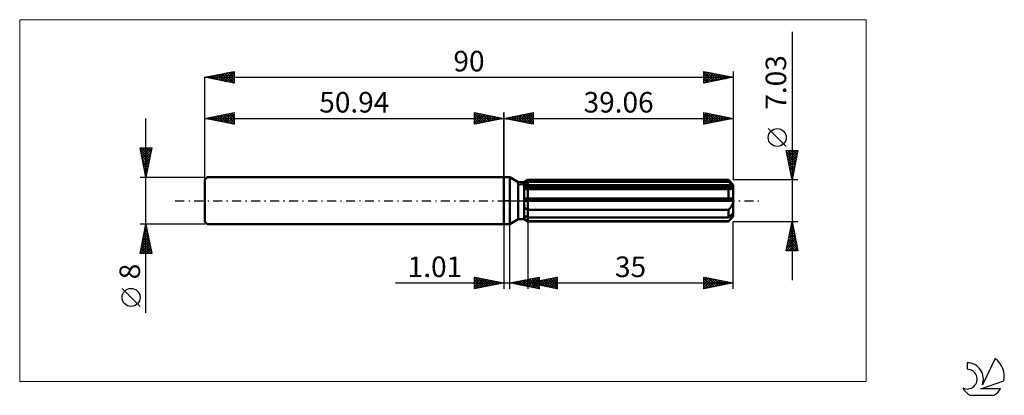
# Model space of a CAD drawing. Units: millimetres. Extents: x -82 to 85, y -33 to 31.
import ezdxf
from ezdxf.enums import TextEntityAlignment as Align

# ---------------------------------------------------------------- set-up
doc = ezdxf.new("R2010")
doc.units = ezdxf.units.MM
doc.header["$LTSCALE"] = 3.8
doc.linetypes.add('LONGDASH_DASH', pattern=[0.85, 0.4, -0.2, 0.05, -0.2])
for name, color, linetype in [('1', 4, 'CONTINUOUS'), ('2', 7, 'CONTINUOUS'), ('4', 2, 'LONGDASH_DASH'), ('CUT', 1, 'CONTINUOUS'), ('INFTOTAL', 9, 'CONTINUOUS'), ('NOCUT', 7, 'CONTINUOUS'), ('SK1', 4, 'CONTINUOUS'), ('SK2', 7, 'CONTINUOUS'), ('SK4', 2, 'LONGDASH_DASH'), ('SK6', 5, 'CONTINUOUS')]:
    doc.layers.add(name, color=color, linetype=linetype)
doc.styles.get("Standard").update_dxf_attribs({"font": 'Monospac821 BT'})

msp = doc.modelspace()

# ---------------------------------------------------------------- linework, layer by layer
at = {"layer": '1', "color": 4, "linetype": 'CONTINUOUS', "lineweight": 50}
for p, q in [((0, 4), (1, 4)), ((0, -4), (0, 4)), ((2.45, 3.16), (1, 4)), ((1, -4), (1, 4)), ((3.45, 3.16), (4.06, 3.52)), ((3.45, 3.16), (4.06, 3.52)), ((4.06, 3.52), (38.26, 3.52)), ((4.06, 3.2), (4.06, 3.52)), ((4.06, 3.2), (4.06, 3.52)), ((39.06, 2.71), (38.26, 3.52)), ((38.26, 3.2), (38.26, 3.52)), ((2.45, 3.16), (3.45, 3.16)), ((2.45, -3.16), (2.45, 3.16)), ((3.45, -3.16), (3.45, 3.16)), ((3.45, 2.9), (3.53, 2.94)), ((3.45, 2.9), (3.53, 2.94)), ((3.45, 2.53), (39.04, 2.53)), ((3.45, 2.35), (39.06, 2.35)), ((3.52, 1.99), (3.45, 1.99)), ((3.52, 1.99), (3.45, 1.99)), ((3.58, 1.98), (3.52, 1.99)), ((3.58, 1.98), (3.52, 1.99)), ((3.53, 2.94), (3.62, 2.98)), ((3.53, 2.94), (3.62, 2.98)), ((3.65, 1.98), (3.58, 1.98)), ((3.65, 1.98), (3.58, 1.98)), ((3.62, 2.98), (3.7, 3.03)), ((3.62, 2.98), (3.7, 3.03)), ((3.72, 1.98), (3.65, 1.98)), ((3.72, 1.98), (3.65, 1.98)), ((3.7, 3.03), (3.79, 3.07)), ((3.7, 3.03), (3.79, 3.07)), ((3.79, 1.97), (3.72, 1.98)), ((3.79, 1.97), (3.72, 1.98)), ((3.79, 3.07), (3.88, 3.11)), ((3.79, 3.07), (3.88, 3.11)), ((3.85, 1.97), (3.79, 1.97)), ((3.85, 1.97), (3.79, 1.97)), ((3.85, 1.97), (3.89, 1.97)), ((3.85, 1.97), (3.89, 1.97)), ((3.88, 3.11), (3.97, 3.16)), ((3.88, 3.11), (3.97, 3.16)), ((3.89, 1.97), (3.92, 1.97)), ((3.89, 1.97), (3.92, 1.97)), ((3.92, 1.97), (3.96, 1.98)), ((3.92, 1.97), (3.96, 1.98)), ((3.96, 1.98), (3.99, 1.98)), ((3.96, 1.98), (3.99, 1.98)), ((3.97, 3.16), (4.06, 3.2)), ((3.97, 3.16), (4.06, 3.2)), ((3.99, 1.98), (4.03, 1.98)), ((3.99, 1.98), (4.03, 1.98)), ((4.03, 1.98), (4.06, 1.98)), ((4.03, 1.98), (4.06, 1.98)), ((4.06, 3.2), (38.26, 3.2)), ((4.06, 2.53), (4.06, 3.2)), ((4.06, 2.35), (4.06, 2.53)), ((4.06, 1.98), (4.06, 2.35)), ((4.06, 1.98), (38.26, 1.98)), ((4.06, 0.35), (4.06, 1.98)), ((4.06, 0.35), (4.06, 1.98)), ((38.38, 3.1), (38.26, 3.2)), ((38.28, 1.98), (38.26, 1.98)), ((38.26, 0.35), (38.26, 1.98)), ((38.3, 1.98), (38.28, 1.98)), ((38.32, 1.98), (38.3, 1.98)), ((38.34, 1.98), (38.32, 1.98)), ((38.36, 1.97), (38.34, 1.98)), ((38.38, 1.97), (38.36, 1.97)), ((38.5, 2.99), (38.38, 3.1)), ((38.38, 1.97), (38.46, 1.98)), ((38.46, 1.98), (38.53, 1.98)), ((38.62, 2.89), (38.5, 2.99)), ((38.53, 1.98), (38.61, 1.99)), ((38.61, 1.99), (38.68, 2)), ((38.73, 2.8), (38.62, 2.89)), ((38.68, 2), (38.74, 2.02)), ((38.83, 2.7), (38.73, 2.8)), ((38.74, 2.02), (38.81, 2.04)), ((38.81, 2.04), (38.87, 2.07)), ((38.94, 2.61), (38.83, 2.7)), ((38.87, 2.07), (38.93, 2.1)), ((38.93, 2.1), (38.97, 2.14)), ((39.04, 2.53), (38.94, 2.61)), ((38.97, 2.14), (39.01, 2.19)), ((39.01, 2.19), (39.04, 2.24)), ((39.04, 2.5), (39.04, 2.53)), ((39.05, 2.48), (39.04, 2.5)), ((39.04, 2.24), (39.05, 2.29)), ((39.05, 2.45), (39.05, 2.48)), ((39.06, 2.43), (39.05, 2.45)), ((39.05, 2.29), (39.06, 2.35)), ((39.06, -2.71), (39.06, 2.71)), ((39.06, 2.4), (39.06, 2.43)), ((39.06, 2.38), (39.06, 2.4)), ((39.06, 2.35), (39.06, 2.38)), ((3.45, 0.35), (39.04, 0.35)), ((3.45, 0), (39.06, 0)), ((4.06, 0), (4.06, 0.35)), ((4.06, -1.53), (4.06, 0)), ((39.04, 0.3), (39.04, 0.35)), ((39.05, 0.25), (39.04, 0.3)), ((39.05, 0.2), (39.05, 0.25)), ((39.06, 0.15), (39.05, 0.2)), ((39.06, 0.1), (39.06, 0.15)), ((39.06, 0.05), (39.06, 0.1)), ((39.06, 0), (39.06, 0.05)), ((3.53, -1.19), (3.45, -1.13)), ((3.53, -1.19), (3.45, -1.13)), ((3.62, -1.25), (3.53, -1.19)), ((3.62, -1.25), (3.53, -1.19)), ((3.7, -1.31), (3.62, -1.25)), ((3.7, -1.31), (3.62, -1.25)), ((3.79, -1.37), (3.7, -1.31)), ((3.79, -1.37), (3.7, -1.31)), ((3.88, -1.42), (3.79, -1.37)), ((3.88, -1.42), (3.79, -1.37)), ((3.97, -1.48), (3.88, -1.42)), ((3.97, -1.48), (3.88, -1.42)), ((4.06, -1.53), (3.97, -1.48)), ((4.06, -1.53), (3.97, -1.48)), ((4.06, -1.53), (38.26, -1.53)), ((4.06, -2.85), (4.06, -1.53)), ((4.06, -2.85), (4.06, -1.53)), ((38.26, -1.53), (38.34, -1.45)), ((38.26, -2.85), (38.26, -1.53)), ((38.34, -1.45), (38.42, -1.36)), ((38.42, -1.36), (38.49, -1.28)), ((38.49, -1.28), (38.57, -1.19)), ((38.57, -1.19), (38.63, -1.1)), ((38.63, -1.1), (38.7, -1.01)), ((38.7, -1.01), (38.77, -0.91)), ((38.77, -0.91), (38.83, -0.81)), ((38.83, -0.81), (38.89, -0.7)), ((38.89, -0.7), (38.94, -0.59)), ((38.94, -0.59), (38.98, -0.47)), ((38.98, -0.47), (39.01, -0.36)), ((39.01, -0.36), (39.04, -0.24)), ((39.04, -0.24), (39.05, -0.12)), ((39.05, -0.12), (39.06, 0)), ((1, -4), (2.45, -3.16)), ((2.45, -3.16), (3.45, -3.16)), ((3.53, -2.59), (3.45, -2.55)), ((3.53, -2.59), (3.45, -2.55)), ((3.53, -3.18), (3.45, -3.12)), ((3.53, -3.18), (3.45, -3.12)), ((4.06, -3.52), (3.45, -3.16)), ((4.06, -3.52), (3.45, -3.16)), ((3.62, -2.63), (3.53, -2.59)), ((3.62, -2.63), (3.53, -2.59)), ((3.62, -3.23), (3.53, -3.18)), ((3.62, -3.23), (3.53, -3.18)), ((3.7, -2.67), (3.62, -2.63)), ((3.7, -2.67), (3.62, -2.63)), ((3.7, -3.29), (3.62, -3.23)), ((3.7, -3.29), (3.62, -3.23)), ((3.79, -2.72), (3.7, -2.67)), ((3.79, -2.72), (3.7, -2.67)), ((3.79, -3.34), (3.7, -3.29)), ((3.79, -3.34), (3.7, -3.29)), ((3.88, -2.76), (3.79, -2.72)), ((3.88, -2.76), (3.79, -2.72)), ((3.88, -3.4), (3.79, -3.34)), ((3.88, -3.4), (3.79, -3.34)), ((3.97, -2.81), (3.88, -2.76)), ((3.97, -2.81), (3.88, -2.76)), ((4.06, -2.85), (3.97, -2.81)), ((4.06, -2.85), (3.97, -2.81)), ((4.06, -2.85), (38.26, -2.85)), ((4.06, -3.51), (4.06, -2.85)), ((38.26, -3.52), (39.06, -2.71)), ((38.26, -2.85), (38.38, -2.75)), ((38.34, -3.42), (38.42, -3.34)), ((38.38, -2.75), (38.5, -2.64)), ((38.42, -3.34), (38.49, -3.26)), ((38.49, -3.26), (38.57, -3.18)), ((38.5, -2.64), (38.62, -2.54)), ((38.57, -3.18), (38.63, -3.1)), ((38.62, -2.54), (38.73, -2.45)), ((38.63, -3.1), (38.7, -3.02)), ((38.7, -3.02), (38.77, -2.94)), ((38.73, -2.45), (38.83, -2.35)), ((38.77, -2.94), (38.83, -2.86)), ((38.83, -2.35), (38.94, -2.26)), ((38.83, -2.86), (38.89, -2.78)), ((38.89, -2.78), (38.94, -2.7)), ((38.94, -2.26), (39.04, -2.18)), ((38.94, -2.7), (38.98, -2.62)), ((38.98, -2.62), (39.01, -2.55)), ((39.01, -2.55), (39.04, -2.48)), ((39.04, -2.2), (39.04, -2.18)), ((39.05, -2.23), (39.04, -2.2)), ((39.04, -2.48), (39.05, -2.41)), ((39.05, -2.25), (39.05, -2.23)), ((39.06, -2.28), (39.05, -2.25)), ((39.05, -2.41), (39.06, -2.35)), ((39.06, -2.3), (39.06, -2.28)), ((39.06, -2.33), (39.06, -2.3)), ((39.06, -2.35), (39.06, -2.33)), ((0, -4), (1, -4)), ((3.97, -3.45), (3.88, -3.4)), ((3.97, -3.45), (3.88, -3.4)), ((4.06, -3.51), (3.97, -3.45)), ((4.06, -3.51), (3.97, -3.45)), ((4.06, -3.51), (38.26, -3.51)), ((4.06, -3.52), (4.06, -3.51)), ((4.06, -3.52), (4.06, -3.51)), ((4.06, -3.52), (38.26, -3.52)), ((38.26, -3.51), (38.34, -3.42)), ((38.26, -3.52), (38.26, -3.51))]:
    msp.add_line(p, q, dxfattribs=at)
at = {"layer": '2', "color": 7, "linetype": 'CONTINUOUS', "lineweight": 25}
for p, q in [((49.06, 28.73), (49.06, -13.52)), ((0, 0), (0, 15)), ((0, 14), (5, 15)), ((0, 14), (39.06, 14)), ((5, 13), (0, 14)), ((0, 14), (0, 14)), ((0.35, 13.93), (0.53, 14.11)), ((0.35, 14.07), (0.53, 13.89)), ((0.71, 13.86), (1.06, 14.21)), ((0.71, 14.14), (1.06, 13.79)), ((1.06, 13.79), (1.59, 14.32)), ((1.06, 14.21), (1.59, 13.68)), ((1.41, 13.72), (2.12, 14.42)), ((1.41, 14.28), (2.12, 13.58)), ((1.77, 13.65), (2.65, 14.53)), ((1.77, 14.35), (2.65, 13.47)), ((2.12, 13.58), (3.18, 14.64)), ((2.12, 14.42), (3.18, 13.36)), ((2.47, 13.51), (3.71, 14.74)), ((2.48, 14.5), (3.71, 13.26)), ((2.83, 13.43), (4.24, 14.85)), ((2.83, 14.57), (4.24, 13.15)), ((3.18, 13.36), (4.77, 14.95)), ((3.18, 14.64), (4.77, 13.05)), ((3.53, 13.29), (5, 14.76)), ((3.54, 14.71), (5, 13.24)), ((3.89, 14.78), (5, 13.67)), ((3.89, 13.22), (5, 14.33)), ((4.24, 14.85), (5, 14.09)), ((4.24, 13.15), (5, 13.91)), ((4.6, 14.92), (5, 14.52)), ((4.6, 13.08), (5, 13.49)), ((4.95, 14.99), (5, 14.94)), ((5, 15), (5, 13)), ((34.06, 13), (34.06, 15)), ((34.06, 15), (39.06, 14)), ((34.06, 14.93), (34.12, 14.99)), ((34.06, 14.5), (34.47, 14.92)), ((34.06, 14.08), (34.83, 14.85)), ((34.06, 13.66), (35.18, 14.78)), ((34.06, 14.73), (35.5, 13.29)), ((34.06, 13.23), (35.53, 14.71)), ((34.06, 14.31), (35.15, 13.22)), ((39.06, 14), (34.06, 13)), ((34.06, 13.88), (34.79, 13.15)), ((34.06, 13.46), (34.44, 13.08)), ((34.25, 14.96), (35.86, 13.36)), ((34.3, 13.05), (35.89, 14.63)), ((34.78, 14.86), (36.21, 13.43)), ((34.83, 13.15), (36.24, 14.56)), ((35.31, 14.75), (36.56, 13.5)), ((35.36, 13.26), (36.59, 14.49)), ((35.84, 14.64), (36.92, 13.57)), ((35.89, 13.37), (36.95, 14.42)), ((36.37, 14.54), (37.27, 13.64)), ((36.42, 13.47), (37.3, 14.35)), ((36.9, 14.43), (37.62, 13.71)), ((36.95, 13.58), (37.66, 14.28)), ((37.44, 14.32), (37.98, 13.78)), ((37.48, 13.68), (38.01, 14.21)), ((37.97, 14.22), (38.33, 13.85)), ((38.01, 13.79), (38.36, 14.14)), ((38.5, 14.11), (38.68, 13.92)), ((38.54, 13.9), (38.72, 14.07)), ((39.03, 14.01), (39.04, 14)), ((39.06, 15), (39.06, 3.52)), ((4.95, 13.01), (5, 13.06)), ((34.06, 13.03), (34.09, 13.01)), ((48.06, 9.22), (45, 12.28)), ((49.06, 3.52), (48.06, 8.52)), ((48.06, 8.52), (50.06, 8.52)), ((48.09, 8.35), (48.25, 8.52)), ((48.16, 8), (48.68, 8.52)), ((48.23, 7.65), (49.1, 8.52)), ((48.3, 7.29), (49.53, 8.52)), ((48.34, 8.52), (49.77, 7.08)), ((48.37, 6.94), (49.95, 8.52)), ((48.76, 8.52), (49.84, 7.43)), ((50.06, 8.52), (49.06, 3.52)), ((49.18, 8.52), (49.91, 7.79)), ((49.61, 8.52), (49.98, 8.14)), ((50.03, 8.52), (50.06, 8.49)), ((48.1, 8.33), (49.7, 6.73)), ((48.2, 7.8), (49.63, 6.37)), ((48.31, 7.27), (49.56, 6.02)), ((48.42, 6.74), (49.49, 5.66)), ((48.45, 6.59), (49.98, 8.12)), ((48.52, 6.23), (49.88, 7.59)), ((48.59, 5.88), (49.77, 7.06)), ((48.52, 6.21), (49.42, 5.31)), ((48.63, 5.68), (49.35, 4.96)), ((48.66, 5.53), (49.66, 6.53)), ((48.73, 5.17), (49.56, 6)), ((48.73, 5.15), (49.28, 4.6)), ((48.8, 4.82), (49.45, 5.47)), ((50.06, 3.52), (39.06, 3.52)), ((48.84, 4.62), (49.21, 4.25)), ((48.87, 4.47), (49.35, 4.94)), ((48.94, 4.11), (49.24, 4.41)), ((48.95, 4.09), (49.14, 3.9)), ((49.01, 3.76), (49.13, 3.88)), ((49.05, 3.56), (49.07, 3.54)), ((0, -4), (0, -15)), ((1.01, -15), (1.01, -4)), ((4.06, -3.52), (4.06, -15)), ((39.06, -3.52), (50.06, -3.52)), ((39.06, -15), (39.06, -3.52)), ((48.06, -8.52), (49.06, -3.52)), ((48.69, -5.35), (49.3, -4.74)), ((48.8, -4.81), (49.23, -4.38)), ((48.82, -4.7), (49.42, -5.29)), ((48.89, -4.35), (49.31, -4.76)), ((48.91, -4.28), (49.16, -4.03)), ((48.96, -3.99), (49.2, -4.23)), ((49.01, -3.75), (49.09, -3.67)), ((49.04, -3.64), (49.1, -3.7)), ((49.06, -3.52), (50.06, -8.52)), ((48.16, -8), (49.66, -6.5)), ((48.27, -7.47), (49.59, -6.15)), ((48.38, -6.94), (49.52, -5.8)), ((48.47, -6.47), (49.95, -7.94)), ((48.48, -6.41), (49.45, -5.44)), ((48.54, -6.11), (49.84, -7.41)), ((48.59, -5.88), (49.37, -5.09)), ((48.61, -5.76), (49.73, -6.88)), ((48.68, -5.41), (49.63, -6.35)), ((48.75, -5.05), (49.52, -5.82)), ((48.07, -8.52), (49.73, -6.86)), ((48.12, -8.24), (48.4, -8.52)), ((48.19, -7.88), (48.82, -8.52)), ((48.26, -7.53), (49.24, -8.52)), ((48.33, -7.17), (49.67, -8.52)), ((48.4, -6.82), (50.05, -8.47)), ((48.49, -8.52), (49.8, -7.21)), ((48.92, -8.52), (49.87, -7.56)), ((49.34, -8.52), (49.94, -7.92)), ((49.77, -8.52), (50.01, -8.27)), ((50.06, -8.52), (48.06, -8.52)), ((-5, -15), (-5, -13)), ((-5, -13), (0, -14)), ((-5, -13.04), (-4.96, -13.01)), ((-5, -13.04), (-3.37, -14.67)), ((-5, -13.47), (-4.61, -13.08)), ((-5, -13.89), (-4.26, -13.15)), ((-5, -14.32), (-3.9, -13.22)), ((-5, -14.74), (-3.55, -13.29)), ((-4.79, -14.96), (-3.2, -13.36)), ((-4.52, -13.1), (-3.02, -14.6)), ((-3.99, -13.2), (-2.66, -14.53)), ((-3.46, -13.31), (-2.31, -14.46)), ((1.01, -14), (6.01, -13)), ((3.1, -14.42), (4.14, -13.37)), ((3.45, -14.49), (4.67, -13.27)), ((3.81, -14.56), (5.2, -13.16)), ((3.99, -13.4), (5.48, -14.89)), ((4.06, -14), (9.06, -13)), ((4.16, -14.63), (5.74, -13.05)), ((4.34, -13.33), (6.01, -15)), ((4.51, -14.7), (6.01, -13.2)), ((4.69, -13.26), (6.01, -14.58)), ((5.05, -13.19), (6.01, -14.15)), ((5.4, -13.12), (6.01, -13.73)), ((5.76, -13.05), (6.01, -13.31)), ((6.01, -13), (6.01, -15)), ((6.22, -14.43), (7.29, -13.35)), ((6.57, -14.5), (7.82, -13.25)), ((6.92, -14.57), (8.35, -13.14)), ((7.1, -13.39), (8.63, -14.91)), ((7.28, -14.64), (8.89, -13.03)), ((7.46, -13.32), (9.06, -14.92)), ((7.63, -14.71), (9.06, -13.28)), ((7.81, -13.25), (9.06, -14.5)), ((8.16, -13.18), (9.06, -14.07)), ((8.52, -13.11), (9.06, -13.65)), ((8.87, -13.04), (9.06, -13.23)), ((9.06, -13), (9.06, -15)), ((34.06, -15), (34.06, -13)), ((34.06, -13), (39.06, -14)), ((34.06, -13.07), (34.12, -13.01)), ((34.06, -13.49), (34.47, -13.08)), ((34.06, -13.92), (34.83, -13.15)), ((34.06, -14.34), (35.18, -13.22)), ((34.06, -13.27), (35.5, -14.71)), ((34.06, -14.77), (35.53, -13.29)), ((34.25, -13.04), (35.85, -14.64)), ((34.3, -14.95), (35.89, -13.37)), ((34.78, -13.14), (36.21, -14.57)), ((35.31, -13.25), (36.56, -14.5)), ((35.84, -13.36), (36.92, -14.43)), ((-18.48, -14), (11.01, -14)), ((-5, -13.47), (-3.72, -14.74)), ((-5, -13.89), (-4.08, -14.82)), ((0, -14), (-5, -15)), ((-5, -14.32), (-4.43, -14.89)), ((-5, -14.74), (-4.78, -14.96)), ((-4.26, -14.85), (-2.84, -13.43)), ((-3.73, -14.75), (-2.49, -13.5)), ((-3.2, -14.64), (-2.14, -13.57)), ((-2.93, -13.41), (-1.95, -14.39)), ((-2.67, -14.53), (-1.78, -13.64)), ((-2.4, -13.52), (-1.6, -14.32)), ((-2.14, -14.43), (-1.43, -13.71)), ((-1.87, -13.63), (-1.25, -14.25)), ((-1.61, -14.32), (-1.08, -13.78)), ((-1.34, -13.73), (-0.89, -14.18)), ((-1.08, -14.22), (-0.72, -13.86)), ((-0.81, -13.84), (-0.54, -14.11)), ((-0.55, -14.11), (-0.37, -13.93)), ((-0.28, -13.94), (-0.19, -14.04)), ((-0.02, -14), (-0.01, -14)), ((6.01, -15), (1.01, -14)), ((1.16, -13.97), (1.23, -14.04)), ((1.33, -14.06), (1.49, -13.9)), ((1.51, -13.9), (1.76, -14.15)), ((1.69, -14.14), (2.02, -13.8)), ((1.87, -13.83), (2.29, -14.26)), ((2.04, -14.21), (2.55, -13.69)), ((2.22, -13.76), (2.82, -14.36)), ((2.39, -14.28), (3.08, -13.59)), ((2.57, -13.69), (3.35, -14.47)), ((2.75, -14.35), (3.61, -13.48)), ((2.93, -13.62), (3.89, -14.58)), ((3.28, -13.55), (4.42, -14.68)), ((3.63, -13.48), (4.95, -14.79)), ((4.06, -14), (39.06, -14)), ((9.06, -15), (4.06, -14)), ((4.09, -14.01), (4.11, -13.99)), ((4.28, -13.96), (4.38, -14.06)), ((4.45, -14.08), (4.64, -13.88)), ((4.63, -13.89), (4.91, -14.17)), ((4.8, -14.15), (5.17, -13.78)), ((4.87, -14.77), (6.01, -13.63)), ((4.98, -13.82), (5.44, -14.28)), ((5.16, -14.22), (5.7, -13.67)), ((5.22, -14.84), (6.01, -14.05)), ((5.34, -13.74), (5.97, -14.38)), ((5.51, -14.29), (6.23, -13.57)), ((5.57, -14.91), (6.01, -14.48)), ((5.69, -13.67), (6.51, -14.49)), ((5.86, -14.36), (6.76, -13.46)), ((5.93, -14.98), (6.01, -14.9)), ((6.04, -13.6), (7.04, -14.6)), ((6.4, -13.53), (7.57, -14.7)), ((6.75, -13.46), (8.1, -14.81)), ((7.98, -14.78), (9.06, -13.71)), ((8.34, -14.86), (9.06, -14.13)), ((8.69, -14.93), (9.06, -14.56)), ((9.04, -15), (9.06, -14.98)), ((34.06, -13.7), (35.15, -14.78)), ((39.06, -14), (34.06, -15)), ((34.06, -14.12), (34.79, -14.85)), ((34.06, -14.54), (34.44, -14.92)), ((34.06, -14.97), (34.09, -14.99)), ((34.83, -14.85), (36.24, -13.44)), ((35.36, -14.74), (36.59, -13.51)), ((35.89, -14.63), (36.95, -13.58)), ((36.37, -13.46), (37.27, -14.36)), ((36.42, -14.53), (37.3, -13.65)), ((36.9, -13.57), (37.62, -14.29)), ((36.95, -14.42), (37.65, -13.72)), ((37.43, -13.67), (37.98, -14.22)), ((37.48, -14.32), (38.01, -13.79)), ((37.96, -13.78), (38.33, -14.15)), ((38.01, -14.21), (38.36, -13.86)), ((38.49, -13.89), (38.68, -14.08)), ((38.54, -14.1), (38.71, -13.93)), ((39.02, -13.99), (39.04, -14))]:
    msp.add_line(p, q, dxfattribs=at)
msp.add_circle((46.53, 10.75), 1.53, dxfattribs=at)
at = {"layer": '4', "color": 2, "linetype": 'LONGDASH_DASH', "lineweight": 25}
msp.add_line((0, 0), (39.06, 0), dxfattribs=at)
at = {"layer": 'CUT', "color": 1, "linetype": 'CONTINUOUS', "lineweight": 25}
for p, q in [((2.67, 2.71), (4.06, 3.52)), ((4.06, 3.52), (38.26, 3.52)), ((38.26, 3.52), (39.06, 2.71)), ((39.06, 2.71), (2.67, 2.71))]:
    msp.add_line(p, q, dxfattribs=at)
at = {"layer": 'INFTOTAL', "color": 9, "linetype": 'CONTINUOUS', "lineweight": 18}
for p, q in [((61.67, 30.8), (-82.43, 30.8)), ((-82.43, 30.8), (-82.43, -30.8)), ((61.67, -30.8), (61.67, 30.8)), ((-82.43, -30.8), (61.67, -30.8))]:
    msp.add_line(p, q, dxfattribs=at)
at = {"layer": 'NOCUT', "color": 7, "linetype": 'CONTINUOUS', "lineweight": 25}
for p, q in [((0, 0), (0, 4)), ((0, 4), (1, 4)), ((2.45, 3.16), (1, 4)), ((4.06, 3.52), (3.45, 3.16)), ((4.06, 2.71), (4.06, 3.52)), ((3.45, 3.16), (2.45, 3.16)), ((39.06, 2.71), (4.06, 2.71)), ((39.06, 0), (39.06, 2.71)), ((1, 0), (0, 0)), ((1, 0), (39.06, 0))]:
    msp.add_line(p, q, dxfattribs=at)
at = {"layer": 'SK1', "color": 4, "linetype": 'CONTINUOUS', "lineweight": 50}
for p, q in [((-50.54, 4), (-50.94, 3.6)), ((-50.94, 3.6), (-50.94, -3.6)), ((0, 4), (-50.54, 4)), ((-50.94, -3.6), (-50.54, -4)), ((-50.54, -4), (0, -4))]:
    msp.add_line(p, q, dxfattribs=at)
at = {"layer": 'SK2', "color": 7, "linetype": 'CONTINUOUS', "lineweight": 25}
for p, q in [((-50.94, 21), (-45.94, 22)), ((-48.27, 20.47), (-46.93, 21.8)), ((-47.91, 20.39), (-46.4, 21.91)), ((-47.56, 20.32), (-45.94, 21.94)), ((-46.88, 21.81), (-45.94, 20.87)), ((-46.53, 21.88), (-45.94, 21.29)), ((-46.18, 21.95), (-45.94, 21.71)), ((-45.94, 22), (-45.94, 20)), ((34.06, 20), (34.06, 22)), ((34.06, 22), (39.06, 21)), ((34.06, 21.72), (34.3, 21.95)), ((34.06, 21.94), (35.68, 20.32)), ((34.06, 21.29), (34.65, 21.88)), ((34.06, 20.87), (35, 21.81)), ((34.52, 21.91), (36.03, 20.39)), ((35.05, 21.8), (36.39, 20.47)), ((39.06, 22), (39.06, 3.52)), ((-50.94, 0), (-50.94, 21)), ((-50.94, 21), (39.06, 21)), ((-45.94, 20), (-50.94, 21)), ((-50.77, 21.03), (-50.69, 20.95)), ((-50.74, 20.96), (-50.64, 21.06)), ((-50.42, 21.1), (-50.16, 20.84)), ((-50.39, 20.89), (-50.11, 21.17)), ((-50.07, 21.17), (-49.63, 20.74)), ((-50.03, 20.82), (-49.58, 21.27)), ((-49.71, 21.25), (-49.1, 20.63)), ((-49.68, 20.75), (-49.05, 21.38)), ((-49.36, 21.32), (-48.57, 20.53)), ((-49.33, 20.68), (-48.52, 21.48)), ((-49.01, 21.39), (-48.04, 20.42)), ((-48.97, 20.61), (-47.99, 21.59)), ((-48.65, 21.46), (-47.51, 20.31)), ((-48.62, 20.54), (-47.46, 21.7)), ((-48.3, 21.53), (-46.98, 20.21)), ((-47.95, 21.6), (-46.45, 20.1)), ((-47.59, 21.67), (-45.94, 20.02)), ((-47.24, 21.74), (-45.94, 20.44)), ((-47.2, 20.25), (-45.94, 21.52)), ((-46.85, 20.18), (-45.94, 21.09)), ((-46.5, 20.11), (-45.94, 20.67)), ((-46.14, 20.04), (-45.94, 20.25)), ((34.06, 20.44), (35.36, 21.74)), ((34.06, 20.02), (35.71, 21.67)), ((34.06, 21.52), (35.33, 20.25)), ((34.06, 21.09), (34.97, 20.18)), ((39.06, 21), (34.06, 20)), ((34.06, 20.67), (34.62, 20.11)), ((34.06, 20.25), (34.26, 20.04)), ((34.57, 20.1), (36.06, 21.6)), ((35.1, 20.21), (36.42, 21.53)), ((35.58, 21.7), (36.74, 20.54)), ((35.63, 20.31), (36.77, 21.46)), ((36.11, 21.59), (37.09, 20.61)), ((36.16, 20.42), (37.13, 21.39)), ((36.64, 21.48), (37.45, 20.68)), ((36.69, 20.53), (37.48, 21.32)), ((37.17, 21.38), (37.8, 20.75)), ((37.22, 20.63), (37.83, 21.25)), ((37.7, 21.27), (38.15, 20.82)), ((37.75, 20.74), (38.19, 21.17)), ((38.23, 21.17), (38.51, 20.89)), ((38.28, 20.84), (38.54, 21.1)), ((38.76, 21.06), (38.86, 20.96)), ((38.81, 20.95), (38.89, 21.03)), ((-60.94, -19.11), (-60.94, 14)), ((-50.94, 14), (-45.94, 15)), ((-50.94, 4), (-50.94, 14)), ((-50.94, 14), (0, 14)), ((-45.94, 13), (-50.94, 14)), ((-50.92, 14), (-50.91, 14.01)), ((-50.6, 14.07), (-50.42, 13.9)), ((-50.56, 13.92), (-50.38, 14.11)), ((-50.24, 14.14), (-49.89, 13.79)), ((-50.21, 13.85), (-49.84, 14.22)), ((-49.89, 14.21), (-49.36, 13.68)), ((-49.86, 13.78), (-49.31, 14.33)), ((-49.54, 14.28), (-48.83, 13.58)), ((-49.5, 13.71), (-48.78, 14.43)), ((-49.18, 14.35), (-48.3, 13.47)), ((-49.15, 13.64), (-48.25, 14.54)), ((-48.83, 14.42), (-47.77, 13.37)), ((-48.8, 13.57), (-47.72, 14.64)), ((-48.48, 14.49), (-47.24, 13.26)), ((-48.44, 13.5), (-47.19, 14.75)), ((-48.12, 14.56), (-46.71, 13.15)), ((-48.09, 13.43), (-46.66, 14.86)), ((-47.77, 14.63), (-46.18, 13.05)), ((-47.74, 13.36), (-46.13, 14.96)), ((-47.41, 14.71), (-45.94, 13.23)), ((-47.38, 13.29), (-45.94, 14.73)), ((-47.06, 14.78), (-45.94, 13.65)), ((-47.03, 13.22), (-45.94, 14.31)), ((-46.71, 14.85), (-45.94, 14.08)), ((-46.67, 13.15), (-45.94, 13.88)), ((-46.35, 14.92), (-45.94, 14.5)), ((-46.32, 13.08), (-45.94, 13.46)), ((-46, 14.99), (-45.94, 14.93)), ((-45.94, 15), (-45.94, 13)), ((-5, 13), (-5, 15)), ((-5, 15), (0, 14)), ((-5, 14.94), (-4.95, 14.99)), ((-5, 14.52), (-4.6, 14.92)), ((-5, 14.09), (-4.24, 14.85)), ((-5, 13.67), (-3.89, 14.78)), ((-5, 14.76), (-3.53, 13.29)), ((-5, 13.24), (-3.54, 14.71)), ((-5, 14.33), (-3.89, 13.22)), ((0, 14), (-5, 13)), ((-5, 13.91), (-4.24, 13.15)), ((-5, 13.49), (-4.6, 13.08)), ((-4.77, 14.95), (-3.18, 13.36)), ((-4.77, 13.05), (-3.18, 14.64)), ((-4.24, 14.85), (-2.83, 13.43)), ((-4.24, 13.15), (-2.83, 14.57)), ((-3.71, 14.74), (-2.47, 13.51)), ((-3.71, 13.26), (-2.48, 14.5)), ((-3.18, 14.64), (-2.12, 13.58)), ((-3.18, 13.36), (-2.12, 14.42)), ((-2.65, 14.53), (-1.77, 13.65)), ((-2.65, 13.47), (-1.77, 14.35)), ((-2.12, 14.42), (-1.41, 13.72)), ((-2.12, 13.58), (-1.41, 14.28)), ((-1.59, 14.32), (-1.06, 13.79)), ((-1.59, 13.68), (-1.06, 14.21)), ((-1.06, 14.21), (-0.71, 13.86)), ((-1.06, 13.79), (-0.71, 14.14)), ((-0.53, 14.11), (-0.35, 13.93)), ((-0.53, 13.89), (-0.35, 14.07)), ((0, 15), (0, 4)), ((0, 14), (0, 14)), ((-45.97, 13.01), (-45.94, 13.03)), ((-5, 13.06), (-4.95, 13.01)), ((-60.94, 4), (-61.94, 9)), ((-61.94, 9), (-59.94, 9)), ((-61.93, 8.93), (-61.85, 9)), ((-61.88, 8.68), (-60.32, 7.12)), ((-61.85, 8.57), (-61.43, 9)), ((-61.78, 8.22), (-61, 9)), ((-61.77, 9), (-60.24, 7.48)), ((-61.71, 7.87), (-60.58, 9)), ((-61.64, 7.51), (-60.16, 9)), ((-61.57, 7.16), (-59.99, 8.74)), ((-61.34, 9), (-60.17, 7.83)), ((-59.94, 9), (-60.94, 4)), ((-60.92, 9), (-60.1, 8.18)), ((-60.5, 9), (-60.03, 8.54)), ((-60.07, 9), (-59.96, 8.89)), ((-61.77, 8.15), (-60.39, 6.77)), ((-61.66, 7.62), (-60.46, 6.41)), ((-61.56, 7.09), (-60.53, 6.06)), ((-61.5, 6.81), (-60.1, 8.21)), ((-61.43, 6.45), (-60.2, 7.68)), ((-61.36, 6.1), (-60.31, 7.15)), ((-61.45, 6.56), (-60.6, 5.71)), ((-61.35, 6.03), (-60.67, 5.35)), ((-61.29, 5.74), (-60.42, 6.62)), ((-61.24, 5.5), (-60.74, 5)), ((-61.22, 5.39), (-60.52, 6.09)), ((-61.15, 5.04), (-60.63, 5.56)), ((-61.94, 4), (-50.94, 4)), ((-61.13, 4.97), (-60.81, 4.65)), ((-61.08, 4.68), (-60.73, 5.03)), ((-61.03, 4.44), (-60.88, 4.29)), ((-61.01, 4.33), (-60.84, 4.5)), ((-60.94, -4), (-61.94, -4)), ((-61.94, -9), (-60.94, -4)), ((-61.17, -5.17), (-60.78, -4.78)), ((-61.12, -4.92), (-60.66, -5.38)), ((-61.07, -4.64), (-60.85, -4.43)), ((-61.05, -4.56), (-60.77, -4.85)), ((-60.98, -4.21), (-60.88, -4.32)), ((-60.96, -4.11), (-60.93, -4.07)), ((-50.94, -4), (-60.94, -4)), ((-60.94, -4), (-59.94, -9)), ((-61.7, -7.82), (-60.43, -6.55)), ((-61.6, -7.29), (-60.5, -6.2)), ((-61.49, -6.76), (-60.57, -5.84)), ((-61.48, -6.69), (-60.13, -8.03)), ((-61.41, -6.33), (-60.24, -7.5)), ((-61.39, -6.23), (-60.64, -5.49)), ((-61.34, -5.98), (-60.35, -6.97)), ((-61.28, -5.7), (-60.71, -5.13)), ((-61.26, -5.62), (-60.45, -6.44)), ((-61.19, -5.27), (-60.56, -5.91)), ((-61.92, -8.88), (-60.29, -7.26)), ((-61.81, -8.35), (-60.36, -6.9)), ((-61.76, -8.1), (-60.86, -9)), ((-61.69, -7.75), (-60.44, -9)), ((-61.62, -7.39), (-60.01, -9)), ((-61.61, -9), (-60.22, -7.61)), ((-61.55, -7.04), (-60.03, -8.56)), ((-61.18, -9), (-60.15, -7.96)), ((-60.76, -9), (-60.08, -8.32)), ((-59.94, -9), (-61.94, -9)), ((-61.9, -8.81), (-61.71, -9)), ((-61.83, -8.45), (-61.28, -9)), ((-60.34, -9), (-60.01, -8.67)), ((-61.94, -17.99), (-65, -14.93))]:
    msp.add_line(p, q, dxfattribs=at)
msp.add_circle((-63.47, -16.46), 1.53, dxfattribs=at)
at = {"layer": 'SK4', "color": 2, "linetype": 'LONGDASH_DASH', "lineweight": 25}
msp.add_line((-55.94, 0), (44.06, 0), dxfattribs=at)
at = {"layer": 'SK6', "color": 5, "linetype": 'CONTINUOUS', "lineweight": 25}
for p, q in [((78.86, -27.58), (78.86, -28.69)), ((83.65, -26.88), (81.46, -31.34)), ((81.2, -32.04), (85.12, -30.68)), ((79.32, -33.12), (83.46, -33.12)), ((84.56, -32.04), (81.2, -32.04))]:
    msp.add_line(p, q, dxfattribs=at)
for centre, radius, start, end in [((78.88, -30.35), 2.76, 338.9379, 90.4446), ((81.39, -29.93), 3.8, 348.7239, 53.4691), ((78.87, -30.37), 1.68, 243.4215, 90.3602), ((81.39, -29.93), 3.8, 210.5484, 236.978), ((81.39, -29.93), 3.8, 303.022, 326.3732)]:
    msp.add_arc(centre, radius, start, end, dxfattribs=at)

# ---------------------------------------------------------------- texts
at = {"layer": '2', "color": 7, "linetype": 'CONTINUOUS', "lineweight": 25}
msp.add_text('7.03', height=3.5, rotation=90, dxfattribs=at).set_placement((48.06, 20.12), align=Align.CENTER)
for s, p in [('39.06', (19.53, 15)), ('1.01', (-11.74, -13)), ('35', (21.56, -13))]:
    msp.add_text(s, height=3.5, dxfattribs=at).set_placement(p, align=Align.CENTER)
at = {"layer": 'SK2', "color": 7, "linetype": 'CONTINUOUS', "lineweight": 25}
for s, p in [('90', (-5.94, 22)), ('50.94', (-25.47, 15))]:
    msp.add_text(s, height=3.5, dxfattribs=at).set_placement(p, align=Align.CENTER)
msp.add_text('8', height=3.5, rotation=90, dxfattribs=at).set_placement((-61.94, -12.05), align=Align.CENTER)

doc.saveas('drawing.dxf')
